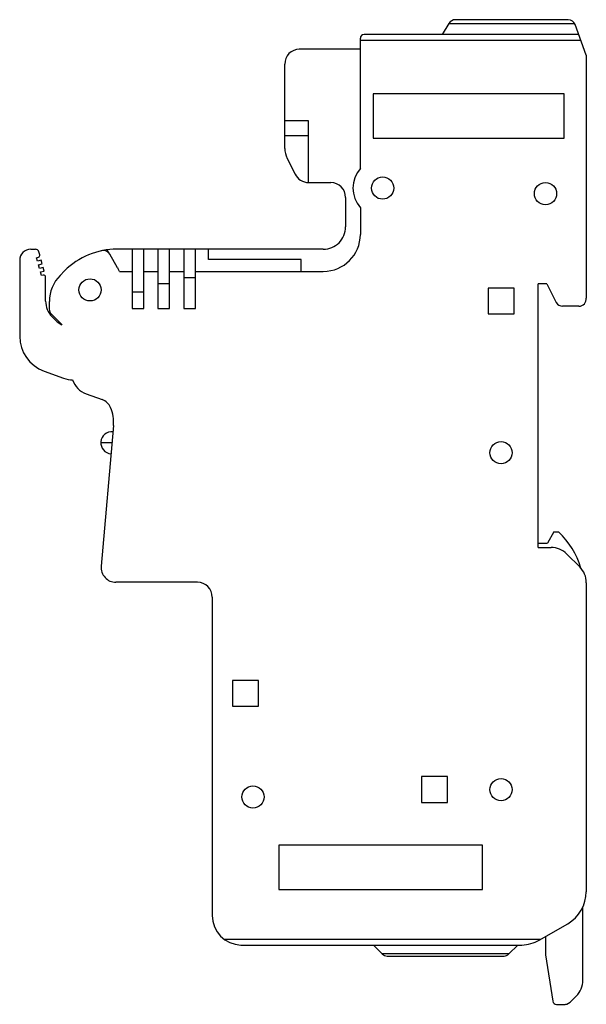
# Model space of a CAD drawing. Units: millimetres. Extents: x 19 to 96, y 13 to 146.
import ezdxf

# ---------------------------------------------------------------- set-up
doc = ezdxf.new("R2010")
doc.units = ezdxf.units.MM
doc.header["$LTSCALE"] = 10.38619
doc.layers.get('0').update_dxf_attribs({"linetype": 'CONTINUOUS'})

msp = doc.modelspace()

# ---------------------------------------------------------------- linework, layer by layer
at = {"color": 7, "linetype": 'Continuous'}
for p, q in [((76.15, 144.17), (77.02, 145.67)), ((77.02, 145.67), (93.97, 145.67)), ((93.1, 146.17), (77.88, 146.17)), ((95.55, 141.36), (94.04, 145.51)), ((65.05, 126.06), (65.05, 143.67)), ((94.53, 144.17), (65.55, 144.17)), ((65.05, 143.4), (94.81, 143.4)), ((65.05, 142.17), (56.81, 142.17)), ((95.55, 141.36), (95.55, 108.57)), ((54.85, 128.79), (54.85, 140.17)), ((66.8, 136.17), (66.8, 130.17)), ((92.55, 136.17), (66.8, 136.17)), ((92.55, 130.17), (92.55, 136.17)), ((58.05, 132.52), (54.85, 132.52)), ((58.05, 124.17), (58.05, 132.52)), ((54.85, 130.52), (58.05, 130.52)), ((66.8, 130.17), (92.55, 130.17)), ((55.18, 127.43), (56.25, 125.3)), ((58.05, 124.17), (61.05, 124.17)), ((63.05, 122.17), (63.05, 118.17)), ((65.05, 120.77), (65.05, 117.17)), ((20.55, 115.17), (21.17, 115.17)), ((21.76, 114.4), (21.65, 114.8)), ((31.23, 114.47), (30.88, 115.08)), ((32.26, 112.67), (31.22, 114.48)), ((60.05, 115.17), (32.19, 115.17)), ((34.22, 115.17), (34.22, 107.17)), ((35.8, 107.17), (35.8, 115.17)), ((37.72, 115.17), (37.72, 107.17)), ((39.3, 107.17), (39.3, 115.17)), ((41.22, 115.17), (41.22, 107.17)), ((42.8, 107.17), (42.8, 115.17)), ((44.55, 113.77), (44.55, 115.17)), ((19.05, 113.67), (19.05, 103.4)), ((21.34, 114.02), (21.58, 114.09)), ((21.47, 113.54), (21.34, 114.02)), ((21.95, 113.67), (21.47, 113.54)), ((21.6, 113.06), (22.08, 113.19)), ((21.73, 112.58), (21.6, 113.06)), ((22.08, 113.19), (21.95, 113.67)), ((57.05, 113.77), (44.55, 113.77)), ((57.05, 112.17), (57.05, 113.77)), ((22.21, 112.71), (21.73, 112.58)), ((21.86, 112.09), (22.34, 112.22)), ((21.99, 111.61), (21.86, 112.09)), ((22.34, 112.22), (22.21, 112.71)), ((25.12, 112.24), (24.52, 111.63)), ((32.55, 112.17), (32.31, 112.6)), ((32.55, 112.17), (33.09, 112.17)), ((33.13, 112.17), (34.22, 112.17)), ((35.8, 112.17), (37.72, 112.17)), ((39.3, 112.17), (41.22, 112.17)), ((42.8, 112.17), (60.05, 112.17)), ((22.23, 111.67), (21.99, 111.61)), ((22.55, 108.16), (22.55, 111.44)), ((37.72, 110.53), (39.3, 110.53)), ((41.22, 111.34), (42.8, 111.34)), ((90.25, 110.47), (89.05, 110.47)), ((89.05, 74.87), (89.05, 110.47)), ((90.25, 110.47), (91.5, 107.97)), ((34.22, 109.42), (35.8, 109.42)), ((82.3, 109.92), (82.3, 106.42)), ((85.8, 109.92), (82.3, 109.92)), ((85.8, 106.42), (85.8, 109.92)), ((23.05, 108.1), (23.05, 107.08)), ((34.22, 107.17), (35.8, 107.17)), ((37.72, 107.17), (39.3, 107.17)), ((41.22, 107.17), (42.8, 107.17)), ((82.3, 106.42), (85.8, 106.42)), ((94.55, 107.47), (92.36, 107.47)), ((23.34, 106.38), (24.77, 104.95)), ((23.92, 105.55), (23.43, 106.04)), ((22.34, 98.7), (24.98, 97.74)), ((28.03, 95.63), (30.17, 94.85)), ((31.72, 91.35), (30.06, 72.34)), ((30.02, 89.06), (31.52, 89.06)), ((91.18, 76.97), (90.32, 75.47)), ((91.18, 76.97), (91.82, 76.97)), ((89.05, 75.47), (90.32, 75.47)), ((89.05, 74.87), (90.81, 74.87)), ((94.68, 72.25), (92.93, 73.99)), ((43.05, 70.17), (32.05, 70.17)), ((95.55, 70.12), (95.55, 28.38)), ((45.05, 68.17), (45.05, 25.17)), ((51.3, 56.92), (47.8, 56.92)), ((47.8, 56.92), (47.8, 53.42)), ((51.3, 53.42), (51.3, 56.92)), ((47.8, 53.42), (51.3, 53.42)), ((76.8, 43.92), (73.3, 43.92)), ((73.3, 43.92), (73.3, 40.42)), ((76.8, 40.42), (76.8, 43.92)), ((73.3, 40.42), (76.8, 40.42)), ((81.55, 34.67), (54.05, 34.67)), ((54.05, 34.67), (54.05, 28.67)), ((81.55, 28.67), (81.55, 34.67)), ((54.05, 28.67), (81.55, 28.67)), ((95.1, 16.41), (95.1, 26.31)), ((89.21, 21.84), (93.05, 24.05)), ((89.39, 21.94), (46.69, 21.94)), ((90.07, 22.33), (90.07, 19.83)), ((48.93, 21.17), (86.85, 21.17)), ((68.01, 19.96), (66.81, 21.16)), ((85.1, 19.96), (68.01, 19.96)), ((86.3, 21.17), (85.1, 19.96)), ((68.66, 19.67), (84.46, 19.67)), ((90.07, 19.83), (91.04, 13.59)), ((92.92, 13.19), (93.4, 13.46)), ((93.4, 13.46), (94.23, 14.29)), ((91.53, 13.16), (92.69, 13.16))]:
    msp.add_line(p, q, dxfattribs=at)
for centre in [(68.05, 123.42), (90.05, 122.67), (28.55, 109.67), (84.05, 87.67), (50.55, 41.17), (84.05, 42.17)]:
    msp.add_circle(centre, 1.5, dxfattribs=at)
for centre, radius, start, end in [((77.88, 145.17), 1, 90.0003, 149.9998), ((93.1, 145.17), 1, 20.0002, 89.9997), ((65.55, 143.67), 0.5, 90, 180), ((56.81, 140.21), 1.96, 90, 181.1493), ((57.85, 128.79), 3, 180, 206.7928), ((58.05, 126.17), 2, 205.6914, 270.0328), ((68.05, 123.42), 4, 138.5904, 221.4096), ((61.05, 122.17), 2, 0, 90), ((60.05, 118.17), 3, 269.994, 360), ((60.05, 117.17), 5, 270, 360), ((20.55, 113.67), 1.5, 90, 180), ((21.17, 114.67), 0.5, 15.0014, 89.9999), ((21.52, 114.33), 0.25, 285.0005, 14.9971), ((32.19, 105.17), 10, 90, 135.0053), ((30.35, 113.98), 0.998, 29.9423, 101.8744), ((33.13, 113.17), 1, 209.9999, 214.5513), ((33.13, 113.17), 1, 267.511, 270.0001), ((22.29, 111.42), 0.26, 2.9853, 104.1124), ((27.98, 108.13), 4.92, 134.6322, 180.3651), ((25.55, 108.16), 3, 180, 225.0005), ((92.36, 108.47), 1, 210.0002, 270), ((94.55, 108.48), 1.01, 270.1593, 5.1582), ((24.05, 107.08), 0.999, 180, 225.0173), ((26.04, 107.67), 3, 225, 244.7664), ((24.05, 103.4), 5, 180, 250), ((26.18, 101.03), 3.5, 250.0001, 270.3217), ((29.05, 98.45), 3, 197.8873, 250.0029), ((29.49, 92.97), 2, 23.6466, 70.0057), ((26.74, 91.78), 5, 355, 23.483), ((31.51, 89.01), 1.5, 85.0332, 264.9673), ((84.27, 68.97), 11, 16.5215, 46.6582), ((90.81, 71.87), 3, 45, 90), ((32.05, 72.17), 2, 174.995, 270), ((92.56, 70.12), 3, 0, 45.0113), ((43.05, 68.17), 2, 0, 90), ((90.55, 28.38), 5, 299.9986, 360), ((49.05, 25.17), 4, 180, 268.3072), ((86.71, 26.17), 5, 271.5134, 300.0019), ((68.72, 20.67), 1, 225, 266.6149), ((84.4, 20.64), 0.971, 273.5103, 315.7191), ((92.1, 16.41), 3, 314.9999, 360), ((91.53, 13.66), 0.5, 188.7779, 270.0001), ((92.69, 14.16), 1, 270.0006, 283.2741)]:
    msp.add_arc(centre, radius, start, end, dxfattribs=at)

doc.saveas('drawing.dxf')
